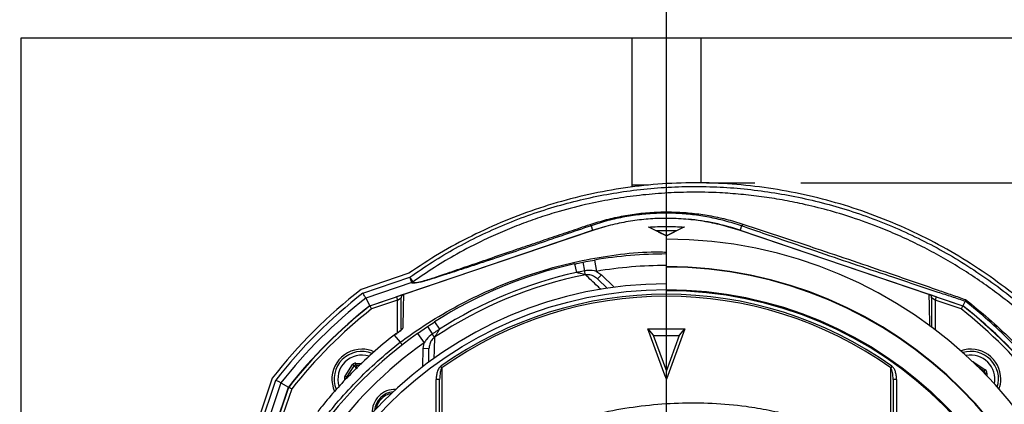
# Model space of a CAD drawing. Extents: x 300 to 4100, y 100 to 5860.
# Drawn here: x 2638 to 3066, y 1458 to 1625 of the extents above; entities that cross this region are included whole.
import ezdxf

# ---------------------------------------------------------------- set-up
doc = ezdxf.new("R2010")
doc.units = 0
doc.header["$LTSCALE"] = 20
doc.layers.get('0').update_dxf_attribs({"linetype": 'CONTINUOUS'})
doc.layers.add('AM_BOR', color=7, linetype='CONTINUOUS')
doc.styles.add('SLDTEXTSTYLE0', font='TXT', dxfattribs={"width": 0.605})
doc.dimstyles.new('SLDDIMSTYLE0', dxfattribs={"dimtxt": 40, "dimasz": 40, "dimexe": 0, "dimexo": 0.0625, "dimgap": 10, "dimtad": 1, "dimdec": 0, "dimrnd": 1e-09, "dimzin": 12, "dimtxsty": 'SLDTEXTSTYLE0', "dimsah": 1, "dimcen": 0.09, "dimazin": 3, "dimtfac": 1, "dimtdec": 0, "dimtofl": 0, "dimtmove": 0, "dimatfit": 3, "dimtolj": 1, "dimtzin": 12})

# ---------------------------------------------------------------- blocks, each defined once
blk = doc.blocks.new('_D_6')
at = {"layer": 'AM_BOR', "color": 7}
for p, q in [((2977.53, 1554.44), (3521.07, 1554.44)), ((3501.07, 1554.44), (3501.07, 1336.45)), ((3430.52, 1483.64), (3430.52, 1497.39)), ((3430.52, 1497.39), (3491.9, 1497.39)), ((3491.9, 1497.39), (3491.9, 1483.64)), ((3430.52, 1407.25), (3430.52, 1393.5)), ((3491.9, 1393.5), (3491.9, 1407.25)), ((3430.52, 1393.5), (3491.9, 1393.5)), ((3110.16, 1336.45), (3521.07, 1336.45))]:
    blk.add_line(p, q, dxfattribs=at)
for points in [[(3501.07, 1554.44), (3496.07, 1514.44), (3506.07, 1514.44)], [(3501.07, 1336.45), (3506.07, 1376.45), (3496.07, 1376.45)]]:
    blk.add_solid(points, dxfattribs=at)
at = {"layer": 'AM_BOR', "color": 7, "char_height": 40, "attachment_point": 1, "rotation": 90, "style": 'SLDTEXTSTYLE0'}
for s, insert in [('218', (3369.79, 1399.61)), ('8.6', (3440.34, 1407.25))]:
    blk.add_mtext(s, dxfattribs=dict(at, insert=insert))
blk = doc.blocks.new('_D_9')
at = {"layer": 'AM_BOR', "color": 7}
for p, q in [((2665.82, 1860.61), (2652.07, 1860.61)), ((2652.07, 1860.61), (2652.07, 1799.22)), ((2772.77, 1860.61), (2786.52, 1860.61)), ((2786.52, 1860.61), (2786.52, 1799.22)), ((2519.55, 1392.77), (2519.55, 1810.05)), ((2919.05, 1527.56), (2919.05, 1810.05)), ((2652.07, 1799.22), (2665.82, 1799.22)), ((2786.52, 1799.22), (2772.77, 1799.22)), ((2519.55, 1790.05), (2919.05, 1790.05))]:
    blk.add_line(p, q, dxfattribs=at)
for points in [[(2519.55, 1790.05), (2559.55, 1785.05), (2559.55, 1795.05)], [(2919.05, 1790.05), (2879.05, 1795.05), (2879.05, 1785.05)]]:
    blk.add_solid(points, dxfattribs=at)
at = {"layer": 'AM_BOR', "color": 7, "char_height": 40, "attachment_point": 1, "style": 'SLDTEXTSTYLE0'}
for s, insert in [('400', (2673.46, 1921.34)), ('15.7', (2665.82, 1850.78))]:
    blk.add_mtext(s, dxfattribs=dict(at, insert=insert))
blk = doc.blocks.new('_D_10')
at = {"layer": 'AM_BOR', "color": 7}
for p, q in [((3005.85, 1860.61), (2992.1, 1860.61)), ((2992.1, 1860.61), (2992.1, 1799.22)), ((3082.24, 1860.61), (3095.99, 1860.61)), ((3095.99, 1860.61), (3095.99, 1799.22)), ((2919.05, 1527.56), (2919.05, 1810.05)), ((3169.05, 1374.08), (3169.05, 1810.05)), ((2992.1, 1799.22), (3005.85, 1799.22)), ((3095.99, 1799.22), (3082.24, 1799.22)), ((3169.05, 1790.05), (2919.05, 1790.05))]:
    blk.add_line(p, q, dxfattribs=at)
for points in [[(2919.05, 1790.05), (2959.05, 1785.05), (2959.05, 1795.05)], [(3169.05, 1790.05), (3129.05, 1795.05), (3129.05, 1785.05)]]:
    blk.add_solid(points, dxfattribs=at)
at = {"layer": 'AM_BOR', "color": 7, "char_height": 40, "attachment_point": 1, "style": 'SLDTEXTSTYLE0'}
for s, insert in [('250', (2998.21, 1921.34)), ('9.8', (3005.85, 1850.78))]:
    blk.add_mtext(s, dxfattribs=dict(at, insert=insert))
blk = doc.blocks.new('SW_CENTERMARKSYMBOL_0')
at = {"layer": 'AM_BOR', "color": 0}
for p, q in [((0, 5), (0, 171.11)), ((-5, 0), (-171.11, 0)), ((0, 0), (-2.5, 0)), ((0, 0), (0, 2.5)), ((0, 0), (0, -2.5)), ((0, 0), (2.5, 0)), ((5, 0), (171.11, 0)), ((0, -5), (0, -171.11))]:
    blk.add_line(p, q, dxfattribs=at)

msp = doc.modelspace()

# ---------------------------------------------------------------- linework, layer by layer
at = {"color": 7, "linetype": 'CONTINUOUS'}
for p, q in [((3200.05, 1617.45), (2638.05, 1617.45)), ((2638.05, 1617.45), (2638.05, 1403.28)), ((2904.05, 1617.45), (2904.05, 1553.45)), ((2934.05, 1617.45), (2934.05, 1554.28)), ((2904.05, 1553.45), (2904.05, 1552.63)), ((2911.29, 1553.45), (2904.05, 1553.45)), ((2886.29, 1535.76), (2886.96, 1533.77)), ((2886.96, 1533.77), (2892.19, 1535.39)), ((2919.05, 1531.35), (2911.68, 1534.98)), ((2926.41, 1534.98), (2919.05, 1531.35)), ((2951.77, 1535.67), (2951.13, 1533.77)), ((2789.95, 1500.95), (2886.96, 1533.77)), ((2886.99, 1533.68), (2804.61, 1505.8)), ((2915.48, 1533.18), (2914.37, 1533.71)), ((2923.46, 1533.59), (2914.63, 1533.59)), ((2915.52, 1533.13), (2919.05, 1531.41)), ((2919.05, 1531.41), (2922.58, 1533.13)), ((2919.05, 1531.35), (2919.05, 1531.41)), ((2923.72, 1533.71), (2922.6, 1533.18)), ((3033.48, 1505.8), (2951.1, 1533.68)), ((2951.13, 1533.77), (3048.14, 1500.95)), ((2919.05, 1517.97), (2919.05, 1529.89)), ((2879.05, 1519.12), (2879.87, 1515.37)), ((2882.72, 1519.89), (2883.47, 1516.13)), ((2887.82, 1520.83), (2888.65, 1515.9)), ((2919.05, 1517.76), (2919.05, 1517.97)), ((2919.05, 1507.45), (2919.05, 1517.76)), ((2806.92, 1515.04), (2786.14, 1508.01)), ((2786.98, 1506.45), (2807.41, 1513.37)), ((2808.86, 1511.34), (2807.41, 1513.37)), ((2808.21, 1511), (2807.41, 1513.37)), ((2883.81, 1514.39), (2883.47, 1516.13)), ((2888.65, 1515.9), (2890.77, 1514.38)), ((2889.04, 1512.58), (2890.77, 1514.38)), ((2890.77, 1514.38), (2896.37, 1508.97)), ((2808.21, 1511), (2788.18, 1504.22)), ((2889.04, 1512.58), (2893.38, 1508.38)), ((2790, 1500.85), (2801.6, 1504.78)), ((2804.53, 1505.77), (2801.6, 1504.78)), ((2801.6, 1504.78), (2802.08, 1503.36)), ((2802.08, 1503.36), (2803.58, 1504.37)), ((2804.6, 1505.8), (2804.61, 1505.8)), ((3033.48, 1505.8), (3033.49, 1505.8)), ((3036.49, 1504.78), (3033.56, 1505.77)), ((3036.01, 1503.36), (3034.51, 1504.37)), ((3036.49, 1504.78), (3036.01, 1503.36)), ((3036.49, 1504.78), (3048.09, 1500.85)), ((2788.18, 1504.22), (2789.95, 1500.95)), ((2802.08, 1503.36), (2790.72, 1499.52)), ((2802.08, 1489.18), (2802.08, 1503.36)), ((3036.01, 1503.36), (3036.01, 1490.52)), ((3047.37, 1499.52), (3036.01, 1503.36)), ((3049.18, 1502.87), (3048.14, 1500.95)), ((3049.18, 1502.88), (3049.18, 1502.87)), ((2810.75, 1488.9), (2815.02, 1491.85)), ((2815.02, 1491.85), (2817.15, 1488.66)), ((2818.16, 1493.9), (2820.23, 1490.67)), ((2801.27, 1488.63), (2800.56, 1488.18)), ((2800.57, 1488.16), (2800.58, 1488.15)), ((2800.58, 1488.15), (2800.58, 1488.15)), ((2800.58, 1488.15), (2803.18, 1485.02)), ((2801.41, 1488.73), (2801.27, 1488.64)), ((2801.29, 1488.61), (2801.27, 1488.63)), ((2810.75, 1488.9), (2813.65, 1484.83)), ((2818.13, 1487.19), (2817.15, 1488.66)), ((2911, 1490.9), (2912.33, 1490.9)), ((2918.4, 1470.67), (2911, 1490.9)), ((2911, 1490.9), (2913.36, 1488.08)), ((2912.33, 1490.9), (2925.76, 1490.9)), ((2913.36, 1488.08), (2919.05, 1472.45)), ((2924.66, 1487.89), (2913.43, 1487.89)), ((2927.09, 1490.9), (2919.05, 1468.9)), ((2919.05, 1472.45), (2924.73, 1488.07)), ((2924.73, 1488.07), (2927.09, 1490.9)), ((2925.76, 1490.9), (2927.09, 1490.9)), ((2813.22, 1482.26), (2813.65, 1484.83)), ((2813.09, 1474.47), (2813.22, 1482.26)), ((2815.72, 1482.21), (2813.22, 1482.26)), ((2815.62, 1476.33), (2815.72, 1482.21)), ((2779.16, 1470.31), (2782.48, 1475.29)), ((2783.14, 1474.85), (2779.82, 1469.86)), ((2779.93, 1469.86), (2783.19, 1474.74)), ((2783.14, 1474.85), (2782.48, 1475.29)), ((2783.19, 1474.74), (2783.14, 1474.85)), ((2784.27, 1473.47), (2783.19, 1474.74)), ((2783.86, 1475.2), (2783.91, 1476)), ((2785.67, 1475.08), (2783.86, 1475.2)), ((2783.86, 1475.2), (2783.91, 1475.1)), ((2783.91, 1476), (2786.46, 1475.83)), ((2783.91, 1475.1), (2785.57, 1474.99)), ((2783.91, 1475.1), (2784.27, 1473.47)), ((2821.35, 1473.88), (2820.85, 1474.58)), ((3017.24, 1474.58), (3016.74, 1473.88)), ((3052.8, 1476.19), (3052.9, 1476.34)), ((3052.9, 1476.34), (3057.88, 1473.02)), ((2779.82, 1469.86), (2779.16, 1470.31)), ((2919.05, 1468.9), (2918.4, 1470.67)), ((2919.05, 1468.9), (2919.05, 1472.45)), ((3057.44, 1472.35), (3055.22, 1473.84)), ((3055.58, 1473.48), (3057.34, 1472.3)), ((3057.01, 1472.03), (3057.34, 1472.3)), ((3057.34, 1472.3), (3057.44, 1472.35)), ((3057.44, 1472.35), (3057.88, 1473.02)), ((3057.69, 1471.59), (3057.49, 1471.54)), ((3057.69, 1471.59), (3057.68, 1471.35)), ((3057.79, 1471.64), (3057.69, 1471.59)), ((3057.77, 1471.26), (3057.79, 1471.64)), ((3057.79, 1471.64), (3058.59, 1471.58)), ((3058.59, 1471.58), (3058.52, 1470.48)), ((2715.88, 1370.52), (2749.04, 1468.52)), ((2751.27, 1467.32), (2718.25, 1369.72)), ((2747.49, 1469.35), (2740.87, 1449.81)), ((2751.27, 1467.32), (2754.55, 1465.55)), ((2779.13, 1468.55), (2779.05, 1468.71)), ((2779.82, 1469.86), (2779.93, 1469.86)), ((2820.35, 1468.85), (2818.85, 1468.85)), ((2818.85, 1450.65), (2818.85, 1468.85)), ((2820.35, 1450.65), (2820.35, 1468.85)), ((3017.74, 1468.85), (3017.74, 1450.65)), ((3019.24, 1468.85), (3017.74, 1468.85)), ((3019.24, 1468.85), (3019.24, 1450.65)), ((2721.72, 1368.54), (2754.55, 1465.55)), ((2750.72, 1453.89), (2754.64, 1465.5)), ((2755.98, 1464.77), (2752.14, 1453.41))]:
    msp.add_line(p, q, dxfattribs=at)
msp.add_circle((2919.05, 1336.45), 171.5, dxfattribs=at)
for centre, radius, start, end in [((2886.82, 1536.6), 0.995, 197.7984, 237.5), ((2919.05, 1438.95), 100.1, 71.3045, 84.5218), ((2951.05, 1536.85), 1.39, 301.5212, 343.6129), ((2919.05, 1336.45), 193.44, 0.0759, 90), ((2919.05, 1336.45), 187, 90, 99.6123), ((2919.05, 1336.45), 187, 102.3502, 122.6498), ((2919.05, 1336.45), 182, 90, 99.6123), ((2919.05, 1336.45), 181.52, 270, 90), ((2919.05, 1336.45), 181.31, 270, 90), ((2919.05, 1336.45), 181.4, 101.1997, 123.8003), ((2919.05, 1336.45), 183.16, 102.3502, 122.6498), ((2919.05, 1336.45), 174, 90, 270), ((2807.41, 1513.37), 2.5, 288.6181, 305.5519), ((2919.05, 1336.45), 217.02, 127.7643, 142.2358), ((2919.05, 1336.45), 215.27, 127.842, 142.158), ((2919.05, 1336.45), 169.47, 54.5908, 125.4092), ((2919.05, 1336.45), 168.61, 54.5908, 125.4092), ((2919.05, 1336.45), 171, 270, 90), ((2919.05, 1336.45), 212.77, 127.9552, 142.0448), ((2919.05, 1336.45), 209.1, 128.1251, 141.8749), ((2919.05, 1336.45), 209, 128.13, 141.87), ((2919.05, 1336.45), 209, 38.13, 51.87), ((2919.05, 1336.45), 209.1, 38.1251, 51.8749), ((2919.05, 1336.45), 207.5, 128.2008, 141.7992), ((2919.05, 1336.45), 207.5, 38.2008, 51.7992), ((2919.05, 1336.45), 187, 125.3877, 144.6123), ((2805.06, 1489.9), 1.48, 120.007, 153.5881), ((2919.05, 1336.45), 182, 125.3877, 144.6123), ((2786.46, 1469.03), 13, 90, 204.3562), ((2786.46, 1469.03), 12, 67.8802, 201.8552), ((2786.46, 1469.03), 10.4, 72.2188, 197.532), ((2786.46, 1469.03), 13, 65.7192, 90), ((3051.63, 1469.03), 13, 0, 109.5893), ((3051.63, 1469.03), 12, 343.0614, 106.9386), ((3051.63, 1469.03), 10.4, 348.5029, 101.4971), ((2783.86, 1474.3), 0.8, 86.3163, 146.2949), ((3056.89, 1471.64), 0.8, 356.3163, 56.2949), ((2780.6, 1469.41), 0.8, 146.3163, 206.2949), ((3051.63, 1469.03), 13, 340.4107, 0), ((2800.96, 1454.54), 10, 88.2144, 181.7856), ((2800.96, 1454.54), 9, 95.0971, 174.9029), ((2800.96, 1454.54), 8.4, 100.6543, 169.3457)]:
    msp.add_arc(centre, radius, start, end, dxfattribs=at)
for centre, major_axis, ratio, start_param, end_param in [((2783.81, 1474.4), (0.71, -1.43), 0.999797, 2.618082, 3.665103), ((2783.81, 1474.4), (-0.355, 0.718), 0.999391, 5.759674, 6.806696), ((3052.01, 1475.01), (-0.1, -1.6), 0.999797, 2.618082, 2.954008), ((2780.49, 1469.42), (1.6, -0.1), 0.999797, 2.618082, 3.665103), ((3057, 1471.69), (0.718, 0.355), 0.999391, 5.759674, 6.806696), ((3057, 1471.69), (-1.43, -0.71), 0.999797, 2.618082, 3.665103), ((2780.49, 1469.42), (0.799, -0.052), 0.999391, 2.618082, 3.665103)]:
    msp.add_ellipse(centre, major_axis=major_axis, ratio=ratio, start_param=start_param, end_param=end_param, dxfattribs=at)
for points, knots in [([(3155.7, 1358.57), (3154.79, 1363.69), (3152.99, 1373.92), (3149.02, 1389.01), (3144.15, 1403.82), (3138.31, 1418.27), (3131.53, 1432.31), (3123.98, 1445.6), (3115.73, 1458.11), (3106.87, 1469.83), (3097.28, 1480.97), (3087, 1491.48), (3075.7, 1501.66), (3063.33, 1511.39), (3049.89, 1520.5), (3035.82, 1528.63), (3021.2, 1535.71), (3006.18, 1541.67), (2990.86, 1546.51), (2975.34, 1550.23), (2959.6, 1552.83), (2943.62, 1554.3), (2927.48, 1554.6), (2911.28, 1553.66), (2895.19, 1551.49), (2879.3, 1548.12), (2863.79, 1543.62), (2848.74, 1538.05), (2834.23, 1531.44), (2820.19, 1523.87), (2811.34, 1517.98), (2806.92, 1515.04)], [0, 0, 0, 0, 0.034119, 0.068241, 0.102361, 0.136472, 0.170572, 0.204665, 0.23681, 0.268964, 0.301125, 0.333291, 0.365457, 0.401002, 0.43654, 0.472077, 0.507624, 0.543183, 0.578114, 0.613041, 0.647955, 0.68285, 0.718362, 0.753866, 0.789381, 0.82491, 0.860452, 0.895361, 0.930262, 0.965144, 1, 1, 1, 1]), ([(2807.41, 1513.37), (2810.64, 1515.6), (2817.09, 1520.06), (2827.24, 1526.04), (2837.79, 1531.53), (2848.75, 1536.44), (2860.08, 1540.78), (2871.52, 1544.43), (2883.02, 1547.42), (2894.56, 1549.76), (2906.32, 1551.48), (2918.26, 1552.55), (2930.36, 1552.95), (2942.41, 1552.68), (2954.37, 1551.74), (2966.23, 1550.16), (2978.08, 1547.93), (2989.91, 1545.04), (3001.66, 1541.47), (3013.21, 1537.25), (3024.52, 1532.39), (3035.55, 1526.9), (3046.36, 1520.75), (3056.91, 1513.93), (3067.15, 1506.47), (3076.9, 1498.5), (3086.13, 1490.08), (3094.83, 1481.24), (3103.12, 1471.86), (3110.96, 1461.94), (3118.29, 1451.51), (3125.02, 1440.7), (3131.12, 1429.55), (3136.6, 1418.1), (3141.5, 1406.27), (3145.78, 1394.07), (3149.41, 1381.55), (3152.19, 1369.73), (3153.51, 1362.05), (3154.09, 1358.66)], [0, 0, 0, 0, 0.025928, 0.051878, 0.077807, 0.104509, 0.131232, 0.157935, 0.183852, 0.209789, 0.235706, 0.262353, 0.289021, 0.315668, 0.341995, 0.368342, 0.39467, 0.421716, 0.448782, 0.475827, 0.502956, 0.530106, 0.557235, 0.585146, 0.61308, 0.640992, 0.668311, 0.69565, 0.722969, 0.751041, 0.779136, 0.807208, 0.835156, 0.863126, 0.891075, 0.919792, 0.948531, 0.977248, 1, 1, 1, 1]), ([(3151.62, 1358.27), (3151.05, 1361.63), (3149.95, 1368.07), (3147.81, 1377.5), (3145.38, 1386.61), (3142.58, 1395.64), (3139.4, 1404.61), (3135.83, 1413.49), (3131.88, 1422.27), (3127.54, 1430.92), (3122.92, 1439.25), (3118.03, 1447.23), (3112.91, 1454.88), (3107.46, 1462.34), (3101.67, 1469.62), (3095.55, 1476.69), (3089.1, 1483.56), (3082.35, 1490.17), (3075.39, 1496.44), (3068.29, 1502.33), (3061.02, 1507.89), (3053.51, 1513.15), (3045.73, 1518.14), (3037.71, 1522.83), (3029.43, 1527.2), (3020.94, 1531.22), (3011.08, 1535.38), (3000.48, 1539.23), (2989.14, 1542.64), (2979, 1545.14), (2969.44, 1547.04), (2960.47, 1548.44), (2951.43, 1549.48), (2941.02, 1550.23), (2929.98, 1550.45), (2918.33, 1550.03), (2907.34, 1549.07), (2896.36, 1547.52), (2884.64, 1545.24), (2873.86, 1542.49), (2864.02, 1539.43), (2855.79, 1536.49), (2847.67, 1533.22), (2838.27, 1528.96), (2828.39, 1523.83), (2818.1, 1517.73), (2811.94, 1513.47), (2808.86, 1511.34)], [0, 0, 0, 0, 0.022766, 0.043698, 0.06463, 0.085752, 0.106874, 0.128282, 0.14969, 0.171262, 0.19291, 0.213358, 0.233805, 0.254445, 0.275085, 0.296009, 0.316933, 0.338056, 0.359178, 0.379485, 0.399792, 0.42029, 0.440788, 0.461576, 0.482364, 0.503359, 0.524355, 0.553885, 0.578704, 0.603523, 0.623674, 0.643825, 0.664165, 0.684506, 0.713561, 0.737988, 0.762415, 0.787255, 0.812096, 0.842172, 0.861588, 0.881004, 0.900553, 0.920102, 0.949951, 0.974975, 1, 1, 1, 1]), ([(2885.87, 1536.3), (2888.24, 1537.04), (2893, 1538.53), (2900.41, 1540.13), (2908.01, 1541.25), (2915.59, 1541.79), (2923.06, 1541.78), (2930.4, 1541.27), (2937.72, 1540.23), (2945.1, 1538.69), (2949.92, 1537.21), (2952.38, 1536.46)], [0, 0, 0, 0, 0.110418, 0.221524, 0.334941, 0.449208, 0.556617, 0.664686, 0.774657, 0.885223, 1, 1, 1, 1]), ([(2951.77, 1535.67), (2949.36, 1536.44), (2944.68, 1537.95), (2937.54, 1539.53), (2930.4, 1540.63), (2923.11, 1541.21), (2915.71, 1541.25), (2908.31, 1540.75), (2900.89, 1539.68), (2893.51, 1538.07), (2888.69, 1536.53), (2886.29, 1535.76)], [0, 0, 0, 0, 0.115027, 0.222774, 0.330512, 0.440862, 0.5512, 0.661637, 0.772073, 0.886029, 1, 1, 1, 1]), ([(2951.1, 1533.68), (2948.46, 1534.5), (2943.17, 1536.15), (2934.94, 1537.79), (2926.51, 1538.8), (2918.21, 1539.06), (2910.17, 1538.66), (2902.39, 1537.65), (2894.62, 1536.06), (2889.54, 1534.47), (2886.99, 1533.68)], [0, 0, 0, 0, 0.126948, 0.254777, 0.385386, 0.516956, 0.635847, 0.755461, 0.877341, 1, 1, 1, 1]), ([(2886.29, 1535.76), (2882.51, 1534.47), (2874.94, 1531.87), (2863.49, 1527.98), (2852.04, 1524.12), (2842.34, 1520.88), (2834.42, 1518.25), (2828.27, 1516.23), (2823.08, 1514.55), (2818.9, 1513.21), (2816.24, 1512.39), (2814.37, 1511.83), (2812.85, 1511.39), (2811.79, 1511.15), (2811.15, 1511.03), (2810.88, 1510.99), (2810.85, 1510.98)], [0, 0, 0, 0, 0.136122, 0.272576, 0.40897, 0.545012, 0.620179, 0.695392, 0.770283, 0.816073, 0.861718, 0.885581, 0.909391, 0.952323, 0.995673, 1, 1, 1, 1]), ([(2813.05, 1511.63), (2813.05, 1511.63), (2813.24, 1511.68), (2813.78, 1511.83), (2814.92, 1512.18), (2816.74, 1512.77), (2819.35, 1513.64), (2822.96, 1514.86), (2827.03, 1516.26), (2833, 1518.31), (2841.02, 1521.08), (2850.47, 1524.32), (2859.72, 1527.48), (2868.42, 1530.43), (2877.16, 1533.38), (2882.96, 1535.32), (2885.87, 1536.3)], [0, 0, 0, 0, 0.000001, 0.022717, 0.046847, 0.071677, 0.119188, 0.167906, 0.227562, 0.287673, 0.409711, 0.545656, 0.658637, 0.771856, 0.885795, 1, 1, 1, 1]), ([(2911.2, 1535.19), (2913.82, 1535.33), (2919.05, 1535.61), (2924.27, 1535.33), (2926.89, 1535.19)], [0, 0, 0, 0, 0.5, 1, 1, 1, 1]), ([(2911.68, 1534.98), (2911.6, 1535.01), (2911.44, 1535.08), (2911.28, 1535.15), (2911.2, 1535.19)], [0, 0, 0, 0, 0.499997, 1, 1, 1, 1]), ([(2926.89, 1535.19), (2926.81, 1535.15), (2926.65, 1535.08), (2926.49, 1535.01), (2926.41, 1534.98)], [0, 0, 0, 0, 0.500003, 1, 1, 1, 1]), ([(3049.18, 1502.87), (3047.23, 1503.51), (3043.33, 1504.78), (3035.89, 1507.23), (3026.86, 1510.23), (3014.46, 1514.38), (3000.2, 1519.17), (2985.88, 1524.02), (2973.3, 1528.29), (2962.48, 1531.98), (2955.34, 1534.44), (2951.77, 1535.67)], [0, 0, 0, 0, 0.0619326, 0.1240598, 0.2323776, 0.3410924, 0.5046986, 0.6683265, 0.778904, 0.8895101, 1, 1, 1, 1]), ([(2952.38, 1536.46), (2955.89, 1535.3), (2962.93, 1532.98), (2973.55, 1529.46), (2986.02, 1525.29), (3000.34, 1520.45), (3014.59, 1515.58), (3026.92, 1511.33), (3035.89, 1508.23), (3043.36, 1505.65), (3047.33, 1504.28), (3049.32, 1503.6)], [0, 0, 0, 0, 0.1086925, 0.2174838, 0.326251, 0.4916679, 0.6570645, 0.7648607, 0.8729501, 0.9363889, 1, 1, 1, 1]), ([(2803.18, 1485.02), (2803.18, 1485.02), (2806.06, 1487.17), (2813.15, 1492.16), (2824.91, 1499.34), (2838.59, 1506.33), (2852.92, 1512.31), (2867.55, 1517.13), (2882.33, 1520.8), (2897.24, 1523.28), (2909.54, 1524.47), (2916.85, 1524.34), (2919.05, 1524.3)], [0, 0, 0, 0, 0, 0.086705, 0.208894, 0.331794, 0.456905, 0.582767, 0.702923, 0.823766, 0.947094, 1, 1, 1, 1]), ([(2879.05, 1519.12), (2879.41, 1519.2), (2880.63, 1519.47), (2881.86, 1519.72), (2882.72, 1519.89)], [0, 0, 0, 0, 0.2943797, 1, 1, 1, 1]), ([(2882.72, 1519.89), (2883.16, 1519.98), (2884.85, 1520.31), (2886.55, 1520.61), (2887.82, 1520.83)], [0, 0, 0, 0, 0.256121, 1, 1, 1, 1]), ([(2883.47, 1516.13), (2882.62, 1515.95), (2881.42, 1515.71), (2880.22, 1515.45), (2879.87, 1515.37)], [0, 0, 0, 0, 0.70562, 1, 1, 1, 1]), ([(2883.81, 1514.39), (2883.52, 1514.47), (2882.88, 1514.62), (2881.53, 1514.96), (2880.5, 1515.22), (2879.9, 1515.37), (2879.87, 1515.37)], [0, 0, 0, 0, 0.2653434, 0.581311, 0.9783779, 1, 1, 1, 1]), ([(2888.65, 1515.9), (2887.43, 1516.13), (2885.7, 1516.46), (2883.97, 1516.2), (2883.47, 1516.13)], [0, 0, 0, 0, 0.707635, 1, 1, 1, 1]), ([(2889.04, 1512.58), (2888.48, 1513.03), (2887.37, 1513.92), (2885.48, 1514.51), (2884.29, 1514.43), (2883.81, 1514.39)], [0, 0, 0, 0, 0.37753, 0.748536, 1, 1, 1, 1]), ([(2890.61, 1507.99), (2890.09, 1508.48), (2887.77, 1510.67), (2885.54, 1512.76), (2883.81, 1514.39)], [0, 0, 0, 0, 0.222964, 1, 1, 1, 1]), ([(2810.85, 1510.98), (2810.28, 1510.89), (2809.11, 1510.69), (2808.23, 1510.69), (2808.22, 1510.9), (2808.21, 1511)], [0, 0, 0, 0, 0.3228239, 0.6617755, 1, 1, 1, 1]), ([(2808.86, 1511.34), (2808.85, 1511.25), (2808.83, 1511.09), (2809.31, 1511.02), (2810.18, 1511.09), (2811.43, 1511.29), (2812.5, 1511.51), (2813.05, 1511.63), (2813.05, 1511.63)], [0, 0, 0, 0, 0.202472, 0.40494, 0.611419, 0.817894, 0.999998, 1, 1, 1, 1]), ([(2788.18, 1504.22), (2788.16, 1504.26), (2788.13, 1504.32), (2787.91, 1504.72), (2787.6, 1505.29), (2787.27, 1505.9), (2787.06, 1506.3), (2786.98, 1506.45), (2786.98, 1506.45)], [0, 0, 0, 0, 0.2158489, 0.4316451, 0.6489183, 0.8691434, 0.9954661, 1, 1, 1, 1]), ([(2804.6, 1505.8), (2804.45, 1505.73), (2804.14, 1505.59), (2803.8, 1505.2), (2803.62, 1504.78), (2803.58, 1504.5), (2803.58, 1504.38), (2803.58, 1504.37)], [0, 0, 0, 0, 0.270376, 0.540729, 0.811659, 0.989477, 1, 1, 1, 1]), ([(2803.58, 1490.59), (2803.58, 1491.72), (2803.58, 1494.21), (2803.58, 1498.94), (2803.58, 1502.19), (2803.58, 1504.37)], [0, 0, 0, 0, 0.215463, 0.474109, 1, 1, 1, 1]), ([(2804.61, 1505.8), (2804.57, 1503.6), (2804.5, 1500.31), (2804.4, 1495.31), (2804.35, 1492.55), (2804.32, 1491.18)], [0, 0, 0, 0, 0.504771, 0.752353, 1, 1, 1, 1]), ([(3033.76, 1491.99), (3033.73, 1493.09), (3033.68, 1495.57), (3033.6, 1499.62), (3033.53, 1503.07), (3033.49, 1505.22), (3033.48, 1505.8)], [0, 0, 0, 0, 0.208942, 0.469606, 0.85637, 1, 1, 1, 1]), ([(3034.51, 1504.37), (3034.51, 1504.38), (3034.51, 1504.5), (3034.47, 1504.78), (3034.29, 1505.2), (3033.95, 1505.59), (3033.64, 1505.73), (3033.49, 1505.8)], [0, 0, 0, 0, 0.010526, 0.18834, 0.45927, 0.729624, 1, 1, 1, 1]), ([(3034.51, 1504.37), (3034.51, 1502.19), (3034.51, 1498.94), (3034.51, 1494.48), (3034.51, 1492.28), (3034.51, 1491.43)], [0, 0, 0, 0, 0.555557, 0.829187, 1, 1, 1, 1]), ([(2790, 1500.85), (2790.01, 1500.84), (2790.02, 1500.81), (2790.14, 1500.58), (2790.32, 1500.25), (2790.53, 1499.88), (2790.66, 1499.62), (2790.72, 1499.52), (2790.72, 1499.52)], [0, 0, 0, 0, 0.210839, 0.421632, 0.63377, 0.848804, 0.994328, 1, 1, 1, 1]), ([(3048.09, 1500.85), (3048.08, 1500.84), (3048.07, 1500.81), (3047.95, 1500.58), (3047.77, 1500.25), (3047.56, 1499.88), (3047.43, 1499.62), (3047.37, 1499.52), (3047.37, 1499.52)], [0, 0, 0, 0, 0.210839, 0.421632, 0.63377, 0.848804, 0.994328, 1, 1, 1, 1]), ([(3049.32, 1503.6), (3049.32, 1503.59), (3049.24, 1503.4), (3049.14, 1503.06), (3049.17, 1502.94), (3049.18, 1502.88)], [0, 0, 0, 0, 0.007975, 0.513492, 1, 1, 1, 1]), ([(3085.4, 1466.54), (3085.4, 1466.54), (3082.75, 1469.93), (3077.26, 1476.55), (3068.45, 1485.94), (3059.11, 1494.76), (3052.54, 1500.24), (3049.18, 1502.88), (3049.18, 1502.88)], [0, 0, 0, 0, 0.0002846, 0.2508367, 0.5013888, 0.7506199, 0.999851, 1, 1, 1, 1]), ([(3049.32, 1503.6), (3052.71, 1500.87), (3059.5, 1495.41), (3069.02, 1486.41), (3078.08, 1476.9), (3083.6, 1470.09), (3086.37, 1466.68)], [0, 0, 0, 0, 0.248813, 0.498574, 0.748805, 1, 1, 1, 1]), ([(2815.02, 1491.85), (2815.06, 1491.87), (2816.1, 1492.57), (2817.15, 1493.25), (2818.16, 1493.9)], [0, 0, 0, 0, 0.03958, 1, 1, 1, 1]), ([(2800.58, 1488.15), (2800.58, 1488.15), (2797.34, 1485.62), (2790.92, 1480.27), (2782.55, 1472.31), (2775.28, 1464.55), (2770.54, 1458.95), (2767.96, 1455.7), (2767.37, 1454.95), (2767.37, 1454.95)], [0, 0, 0, 0, 0.000001, 0.261767, 0.532538, 0.73591, 0.939282, 0.999999, 1, 1, 1, 1]), ([(2801.29, 1488.61), (2801.05, 1488.46), (2800.82, 1488.3), (2800.58, 1488.15), (2800.58, 1488.15)], [0, 0, 0, 0, 0.999947, 1, 1, 1, 1]), ([(2801.29, 1488.61), (2801.54, 1488.78), (2802.16, 1489.19), (2803.03, 1489.83), (2803.74, 1490.43), (2804.22, 1490.9), (2804.28, 1491.09), (2804.32, 1491.18)], [0, 0, 0, 0, 0.167771, 0.413312, 0.624761, 0.812245, 1, 1, 1, 1]), ([(2803.75, 1490.55), (2803.75, 1490.55), (2803.76, 1490.56), (2803.7, 1490.49), (2803.54, 1490.33), (2803.19, 1490.01), (2802.61, 1489.55), (2801.98, 1489.09), (2801.55, 1488.82), (2801.41, 1488.73)], [0, 0, 0, 0, 0.018507, 0.102299, 0.212544, 0.387769, 0.61353, 0.872308, 1, 1, 1, 1]), ([(2817.15, 1488.66), (2816.26, 1487.92), (2814.91, 1486.8), (2813.97, 1485.33), (2813.65, 1484.83)], [0, 0, 0, 0, 0.660782, 1, 1, 1, 1]), ([(2820.23, 1490.67), (2819.9, 1490.46), (2818.87, 1489.8), (2817.85, 1489.12), (2817.15, 1488.66)], [0, 0, 0, 0, 0.3180934, 1, 1, 1, 1]), ([(2820.23, 1490.67), (2820.21, 1490.64), (2819.9, 1490.12), (2819.35, 1489.2), (2818.63, 1488.01), (2818.29, 1487.45), (2818.13, 1487.19)], [0, 0, 0, 0, 0.021622, 0.418689, 0.734657, 1, 1, 1, 1]), ([(2770.51, 1452.36), (2770.51, 1452.36), (2772.08, 1454.38), (2776.41, 1459.69), (2783.91, 1467.95), (2793.2, 1476.87), (2799.8, 1482.38), (2803.18, 1485.02), (2803.18, 1485.02)], [0, 0, 0, 0, 0.000001, 0.165757, 0.443838, 0.721919, 0.999999, 1, 1, 1, 1]), ([(2804.11, 1483.8), (2804.1, 1483.81), (2803.95, 1484.01), (2803.67, 1484.38), (2803.33, 1484.83), (2803.23, 1484.96), (2803.18, 1485.02)], [0, 0, 0, 0, 0.020121, 0.313209, 0.667531, 1, 1, 1, 1]), ([(2818.13, 1487.19), (2817.67, 1486.77), (2816.74, 1485.92), (2815.92, 1484.15), (2815.79, 1482.86), (2815.72, 1482.21)], [0, 0, 0, 0, 0.323238, 0.654914, 1, 1, 1, 1]), ([(2818.13, 1487.19), (2818.09, 1485.82), (2818, 1482.78), (2817.91, 1479.63), (2817.85, 1477.91)], [0, 0, 0, 0, 0.452038, 1, 1, 1, 1]), ([(2820.85, 1474.58), (2820.84, 1474.57), (2820.64, 1474.42), (2820.04, 1473.83), (2819.38, 1472.51), (2818.92, 1470.73), (2818.87, 1469.47), (2818.85, 1468.85)], [0, 0, 0, 0, 0.0081, 0.119154, 0.39929, 0.699239, 1, 1, 1, 1]), ([(3019.24, 1468.85), (3019.22, 1469.42), (3019.18, 1470.59), (3018.78, 1472.21), (3018.21, 1473.64), (3017.54, 1474.28), (3017.24, 1474.58)], [0, 0, 0, 0, 0.276498, 0.559809, 0.799874, 1, 1, 1, 1]), ([(2821.35, 1473.88), (2821.25, 1473.73), (2820.9, 1473.18), (2820.47, 1471.48), (2820.4, 1469.93), (2820.35, 1468.85)], [0, 0, 0, 0, 0.100359, 0.371696, 1, 1, 1, 1]), ([(2821.35, 1473.88), (2821.35, 1473.01), (2821.34, 1468.66), (2821.32, 1461.16), (2821.3, 1454.47), (2821.29, 1451.3)], [0, 0, 0, 0, 0.11636, 0.581806, 1, 1, 1, 1]), ([(3016.8, 1451.3), (3016.8, 1452.19), (3016.79, 1456.6), (3016.77, 1464.14), (3016.75, 1470.75), (3016.74, 1473.88)], [0, 0, 0, 0, 0.11636, 0.58181, 1, 1, 1, 1]), ([(3017.74, 1468.85), (3017.7, 1469.86), (3017.63, 1471.28), (3017.25, 1472.99), (3016.89, 1473.61), (3016.74, 1473.88)], [0, 0, 0, 0, 0.586736, 0.824566, 1, 1, 1, 1]), ([(2751.27, 1467.32), (2751.24, 1467.34), (2751.18, 1467.37), (2750.78, 1467.59), (2750.2, 1467.89), (2749.59, 1468.22), (2749.2, 1468.44), (2749.05, 1468.52), (2749.04, 1468.52)], [0, 0, 0, 0, 0.215849, 0.431645, 0.648918, 0.869143, 0.995466, 1, 1, 1, 1]), ([(2754.64, 1465.5), (2754.66, 1465.49), (2754.69, 1465.47), (2754.91, 1465.35), (2755.25, 1465.17), (2755.62, 1464.97), (2755.87, 1464.83), (2755.98, 1464.78), (2755.98, 1464.77)], [0, 0, 0, 0, 0.210839, 0.421632, 0.63377, 0.848804, 0.994328, 1, 1, 1, 1]), ([(3053.22, 1294.24), (3052.44, 1292.22), (3050.86, 1288.17), (3048.1, 1282.26), (3045.03, 1276.48), (3041.02, 1269.83), (3035.86, 1262.47), (3029.29, 1254.6), (3022.02, 1247.24), (3014.14, 1240.53), (3005.77, 1234.56), (2996.99, 1229.33), (2987.7, 1224.81), (2978.43, 1221.25), (2969.33, 1218.56), (2960.34, 1216.63), (2951.04, 1215.31), (2941.34, 1214.48), (2931.29, 1214.13), (2919.57, 1214.4), (2906.34, 1215.61), (2891.77, 1218.14), (2877.29, 1221.9), (2863.63, 1226.69), (2850.93, 1232.28), (2839.16, 1238.52), (2827.79, 1245.67), (2817.9, 1252.97), (2809.46, 1260.09), (2802.31, 1266.79), (2795.62, 1273.83), (2789.29, 1281.09), (2784.07, 1288.01), (2780, 1294.66), (2776.88, 1300.82), (2774.24, 1307.27), (2772.14, 1313.91), (2770.58, 1320.72), (2769.58, 1327.61), (2769.14, 1334.62), (2769.27, 1341.29), (2769.91, 1347.91), (2771.03, 1354.44), (2772.77, 1361.19), (2775.06, 1367.82), (2778.01, 1374.5), (2781.68, 1381.21), (2786.17, 1387.74), (2791.15, 1393.93), (2797.75, 1401.45), (2806.28, 1410.05), (2817.12, 1419.39), (2828.82, 1427.96), (2841.18, 1435.56), (2854.04, 1442.12), (2867.38, 1447.66), (2881.31, 1452.16), (2895.55, 1455.53), (2909.92, 1457.72), (2924.39, 1458.78), (2939.05, 1458.66), (2952.23, 1457.51), (2963.76, 1455.63), (2973.66, 1453.19), (2983.4, 1449.86), (2992.81, 1445.73), (3001.79, 1440.84), (3010.29, 1435.25), (3018.37, 1428.91), (3025.88, 1421.91), (3032.73, 1414.34), (3038.91, 1406.28), (3044.42, 1397.64), (3049.32, 1388.44), (3051.91, 1381.94), (3053.22, 1378.66)], [0, 0, 0, 0, 0.008564, 0.017166, 0.025767, 0.034407, 0.047846, 0.061286, 0.07492, 0.088755, 0.10219, 0.115625, 0.129253, 0.143079, 0.154986, 0.166893, 0.179574, 0.192258, 0.205488, 0.219384, 0.238575, 0.257906, 0.277679, 0.297605, 0.315043, 0.332582, 0.350433, 0.368389, 0.381534, 0.39457, 0.407606, 0.420459, 0.433298, 0.442398, 0.451592, 0.460785, 0.470077, 0.479176, 0.488373, 0.49757, 0.506868, 0.514691, 0.523815, 0.533039, 0.542262, 0.551586, 0.562083, 0.572707, 0.58334, 0.594035, 0.612879, 0.631841, 0.651176, 0.670643, 0.689455, 0.708395, 0.727741, 0.74723, 0.766091, 0.785085, 0.804494, 0.824044, 0.837465, 0.850881, 0.86448, 0.878267, 0.891619, 0.904971, 0.918512, 0.93225, 0.945575, 0.9589, 0.97237, 0.986065, 1, 1, 1, 1])]:
    msp.add_open_spline(points, degree=3, knots=knots, dxfattribs=at)
at = {"layer": 'AM_BOR', "color": 7}
msp.add_line((2936.58, 1554.44), (2957.53, 1554.44), dxfattribs=at)

# ---------------------------------------------------------------- block references
msp.add_blockref('SW_CENTERMARKSYMBOL_0', (2919.05, 1336.45), dxfattribs=at)

# ---------------------------------------------------------------- dimensions: what is measured, and where the dimension line sits
for base, p1, p2, picture, middle in [((2919.0453058, 1790.05337053), (2519.5453058, 1372.77499804), (2919.0453058, 1507.56412302), '_D_9', (2719.2953058, 1790.05337053)), ((2919.05, 1790.05), (3169.05, 1354.08), (2919.05, 1507.56), '_D_10', (3044.05, 1790.05))]:
    dim = msp.add_linear_dim(base=base, p1=p1, p2=p2, dimstyle='SLDDIMSTYLE0', dxfattribs=at)
    dim.commit()
    dim.dimension.update_dxf_attribs({"geometry": picture, "text_midpoint": middle, "dimtype": 160})
dim = msp.add_linear_dim(base=(3501.07, 1336.45), p1=(2957.53, 1554.44), p2=(3090.16, 1336.45), angle=90, dimstyle='SLDDIMSTYLE0', dxfattribs=at)
dim.commit()
dim.dimension.update_dxf_attribs({"geometry": '_D_6', "text_midpoint": (3501.07, 1445.44), "dimtype": 160})

doc.saveas('drawing.dxf')
